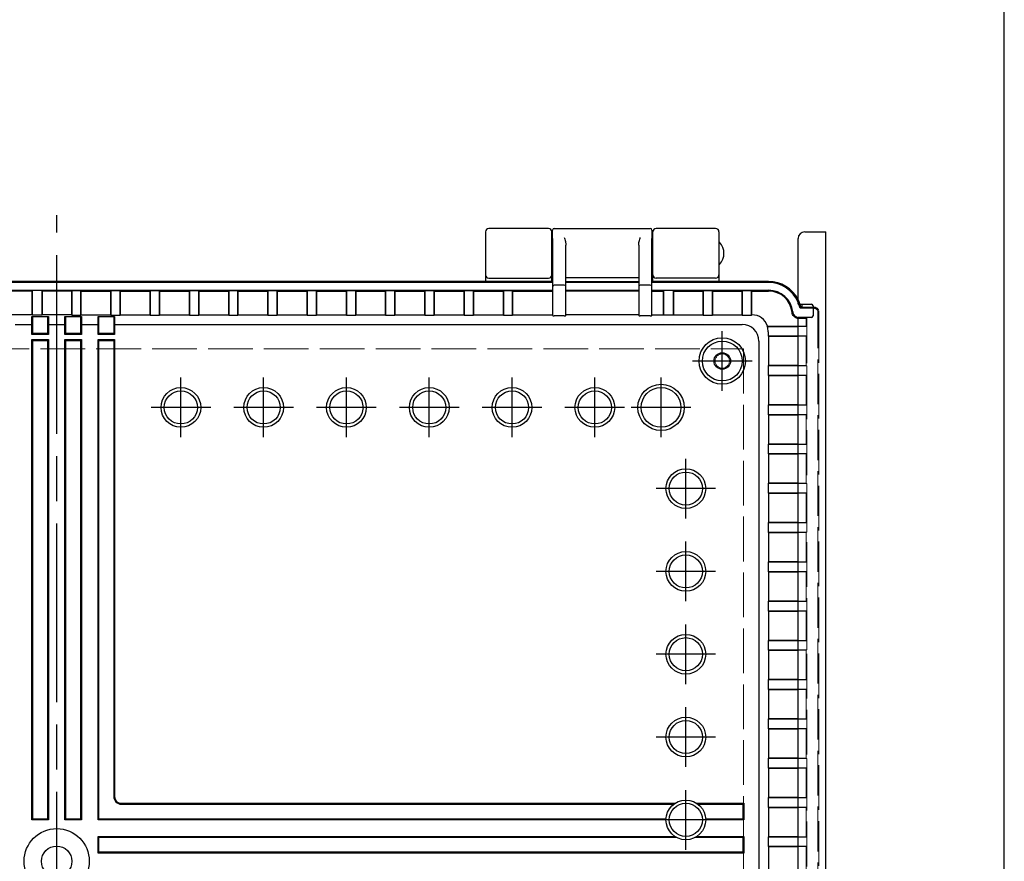
# Model space of a CAD drawing. Units: millimetres. Extents: x 0 to 3677, y 0 to 1260.
# Drawn here: x 1516 to 1814, y 574 to 828 of the extents above; entities that cross this region are included whole.
import ezdxf

# ---------------------------------------------------------------- set-up
doc = ezdxf.new("R2010")
doc.units = ezdxf.units.MM
doc.header["$LTSCALE"] = 4.5
doc.linetypes.add('AM_ISO02W050x2', pattern=[3.75, 3, -0.75])
doc.linetypes.add('AM_ISO08W050', pattern=[18, 12, -1.5, 3, -1.5])
for name, color, linetype, lineweight in [('AM_7', 4, 'AM_ISO08W050', 25), ('ﾄｯﾌﾟｶﾊﾞｰ', 7, 'Continuous', 25), ('ﾄｯﾌﾟｶﾊﾞｰ0', 7, 'AM_ISO02W050x2', 13), ('ﾎﾞﾃﾞｨｰ', 2, 'Continuous', 25), ('ﾎﾞﾃﾞｨｰ0', 2, 'AM_ISO02W050x2', 13), ('ﾙｰﾌ', 7, 'Continuous', 25)]:
    doc.layers.add(name, color=color, linetype=linetype, lineweight=lineweight)

# ---------------------------------------------------------------- blocks, each defined once
blk = doc.blocks.new('TK-A3')
blk.add_lwpolyline([(0, 0), (403, 0), (403, 280), (0, 280)], close=True)

msp = doc.modelspace()

# ---------------------------------------------------------------- linework, layer by layer
at = {"layer": 'AM_7'}
for p, q in [((1527.334, 379.391), (1527.334, 769.391)), ((1728.334, 716.391), (1728.334, 734.391)), ((1737.334, 725.391), (1719.334, 725.391)), ((1564.834, 702.391), (1564.834, 720.391)), ((1589.834, 702.391), (1589.834, 720.391)), ((1614.834, 702.391), (1614.834, 720.391)), ((1639.834, 702.391), (1639.834, 720.391)), ((1664.834, 702.391), (1664.834, 720.391)), ((1689.834, 702.391), (1689.834, 720.391)), ((1709.834, 702.391), (1709.834, 720.391)), ((1573.834, 711.391), (1555.834, 711.391)), ((1598.834, 711.391), (1580.834, 711.391)), ((1623.834, 711.391), (1605.834, 711.391)), ((1648.834, 711.391), (1630.834, 711.391)), ((1673.834, 711.391), (1655.834, 711.391)), ((1698.834, 711.391), (1680.834, 711.391)), ((1718.834, 711.391), (1700.834, 711.391)), ((1717.334, 677.891), (1717.334, 695.891)), ((1726.334, 686.891), (1708.334, 686.891)), ((1717.334, 652.891), (1717.334, 670.891)), ((1726.334, 661.891), (1708.334, 661.891)), ((1717.334, 627.891), (1717.334, 645.891)), ((1726.334, 636.891), (1708.334, 636.891)), ((1717.334, 602.891), (1717.334, 620.891)), ((1726.334, 611.891), (1708.334, 611.891)), ((1717.334, 577.891), (1717.334, 595.891)), ((1726.334, 586.891), (1708.334, 586.891))]:
    msp.add_line(p, q, dxfattribs=at)
at = {"layer": 'ﾄｯﾌﾟｶﾊﾞｰ'}
for p, q in [((1656.834, 764.391), (1656.834, 749.391)), ((1675.834, 765.391), (1657.834, 765.391)), ((1676.834, 749.391), (1676.834, 764.391)), ((1707.334, 749.391), (1707.334, 764.391)), ((1726.334, 765.391), (1708.334, 765.391)), ((1727.334, 764.391), (1727.334, 749.391)), ((1397.834, 749.391), (1656.834, 749.391)), ((1657.834, 750.391), (1675.834, 750.391)), ((1676.834, 749.391), (1677.084, 749.391)), ((1707.084, 749.391), (1707.334, 749.391)), ((1726.334, 750.391), (1708.334, 750.391)), ((1727.334, 749.391), (1742.334, 749.391))]:
    msp.add_line(p, q, dxfattribs=at)
for centre, radius, start, end in [((1657.834, 764.391), 1, 90, 180), ((1675.834, 764.391), 1, 0, 90), ((1708.334, 764.391), 1, 90, 180), ((1726.334, 764.391), 1, 0, 90), ((1657.834, 751.391), 1, 180, 270), ((1675.834, 751.391), 1, 270, 0), ((1708.334, 751.391), 1, 180, 270), ((1726.334, 751.391), 1, 270, 0), ((1742.334, 739.391), 10, 27.12675, 90), ((1742.334, 739.391), 10, 13.00288, 18.36077)]:
    msp.add_arc(centre, radius, start, end, dxfattribs=at)
at = {"layer": 'ﾄｯﾌﾟｶﾊﾞｰ0'}
msp.add_arc((1742.334, 739.391), 10, 18.36077, 27.12675, dxfattribs=at)
at = {"layer": 'ﾎﾞﾃﾞｨｰ'}
for p, q in [((1677.084, 762.39), (1677.084, 764.891)), ((1677.584, 765.391), (1706.584, 765.391)), ((1707.084, 764.891), (1707.084, 762.39)), ((1677.084, 762.39), (1677.084, 747.925)), ((1707.084, 747.925), (1707.084, 762.39)), ((1677.084, 760.391), (1676.834, 760.391)), ((1681.084, 747.925), (1681.084, 760.328)), ((1703.084, 760.328), (1703.084, 747.925)), ((1707.334, 760.391), (1707.084, 760.391)), ((1677.084, 755.391), (1676.834, 755.391)), ((1707.334, 755.391), (1707.084, 755.391)), ((1677.084, 749.391), (1377.584, 749.391)), ((1703.084, 750.543), (1681.084, 750.543)), ((1703.084, 749.339), (1681.084, 749.339)), ((1742.334, 749.391), (1707.084, 749.391)), ((1677.084, 749.059), (1377.584, 749.059)), ((1377.584, 746.732), (1677.084, 746.732)), ((1519.908, 746.496), (1511.056, 746.496)), ((1519.908, 746.496), (1520.01, 746.698)), ((1519.908, 739.339), (1519.908, 746.496)), ((1522.807, 746.698), (1520.01, 746.698)), ((1520.01, 739.238), (1520.01, 746.698)), ((1522.807, 746.698), (1522.908, 746.496)), ((1522.807, 746.698), (1522.807, 739.238)), ((1531.76, 746.496), (1522.908, 746.496)), ((1522.908, 746.496), (1522.908, 739.339)), ((1531.861, 746.698), (1531.76, 746.496)), ((1531.76, 746.496), (1531.76, 739.339)), ((1531.861, 746.698), (1534.659, 746.698)), ((1531.861, 746.698), (1531.861, 739.238)), ((1534.76, 746.496), (1534.659, 746.698)), ((1534.659, 739.238), (1534.659, 746.698)), ((1534.76, 746.496), (1543.612, 746.496)), ((1534.76, 739.339), (1534.76, 746.496)), ((1543.713, 746.698), (1543.612, 746.496)), ((1543.612, 746.496), (1543.612, 739.339)), ((1543.713, 746.698), (1546.511, 746.698)), ((1543.713, 746.698), (1543.713, 739.238)), ((1546.612, 746.496), (1546.511, 746.698)), ((1546.511, 739.238), (1546.511, 746.698)), ((1546.612, 746.496), (1555.464, 746.496)), ((1546.612, 739.339), (1546.612, 746.496)), ((1555.565, 746.698), (1555.464, 746.496)), ((1555.464, 746.496), (1555.464, 739.339)), ((1555.565, 746.698), (1558.363, 746.698)), ((1555.565, 746.698), (1555.565, 739.238)), ((1558.464, 746.496), (1558.363, 746.698)), ((1558.363, 739.238), (1558.363, 746.698)), ((1558.464, 746.496), (1567.316, 746.496)), ((1558.464, 739.339), (1558.464, 746.496)), ((1567.417, 746.698), (1567.316, 746.496)), ((1567.316, 746.496), (1567.316, 739.339)), ((1567.417, 746.698), (1570.214, 746.698)), ((1567.417, 746.698), (1567.417, 739.238)), ((1570.316, 746.496), (1570.214, 746.698)), ((1570.214, 739.238), (1570.214, 746.698)), ((1570.316, 746.496), (1579.168, 746.496)), ((1570.316, 739.339), (1570.316, 746.496)), ((1579.269, 746.698), (1579.168, 746.496)), ((1579.168, 746.496), (1579.168, 739.339)), ((1579.269, 746.698), (1582.066, 746.698)), ((1579.269, 746.698), (1579.269, 739.238)), ((1582.168, 746.496), (1582.066, 746.698)), ((1582.066, 739.238), (1582.066, 746.698)), ((1582.168, 746.496), (1591.019, 746.496)), ((1582.168, 739.339), (1582.168, 746.496)), ((1591.121, 746.698), (1591.019, 746.496)), ((1591.019, 746.496), (1591.019, 739.339)), ((1591.121, 746.698), (1593.918, 746.698)), ((1591.121, 746.698), (1591.121, 739.238)), ((1594.019, 746.496), (1593.918, 746.698)), ((1593.918, 739.238), (1593.918, 746.698)), ((1594.019, 746.496), (1602.871, 746.496)), ((1594.019, 739.339), (1594.019, 746.496)), ((1602.973, 746.698), (1602.871, 746.496)), ((1602.871, 746.496), (1602.871, 739.339)), ((1602.973, 746.698), (1605.77, 746.698)), ((1602.973, 746.698), (1602.973, 739.238)), ((1605.871, 746.496), (1605.77, 746.698)), ((1605.77, 739.238), (1605.77, 746.698)), ((1605.871, 746.496), (1614.723, 746.496)), ((1605.871, 739.339), (1605.871, 746.496)), ((1614.824, 746.698), (1614.723, 746.496)), ((1614.723, 746.496), (1614.723, 739.339)), ((1614.824, 746.698), (1617.622, 746.698)), ((1614.824, 746.698), (1614.824, 739.238)), ((1617.723, 746.496), (1617.622, 746.698)), ((1617.622, 739.238), (1617.622, 746.698)), ((1617.723, 746.496), (1626.575, 746.496)), ((1617.723, 739.339), (1617.723, 746.496)), ((1626.676, 746.698), (1626.575, 746.496)), ((1626.575, 746.496), (1626.575, 739.339)), ((1626.676, 746.698), (1629.474, 746.698)), ((1626.676, 746.698), (1626.676, 739.238)), ((1629.575, 746.496), (1629.474, 746.698)), ((1629.474, 739.238), (1629.474, 746.698)), ((1629.575, 746.496), (1638.427, 746.496)), ((1629.575, 739.339), (1629.575, 746.496)), ((1638.528, 746.698), (1638.427, 746.496)), ((1638.427, 746.496), (1638.427, 739.339)), ((1638.528, 746.698), (1641.326, 746.698)), ((1638.528, 746.698), (1638.528, 739.238)), ((1641.427, 746.496), (1641.326, 746.698)), ((1641.326, 739.238), (1641.326, 746.698)), ((1641.427, 746.496), (1650.279, 746.496)), ((1641.427, 739.339), (1641.427, 746.496)), ((1650.38, 746.698), (1650.279, 746.496)), ((1650.279, 746.496), (1650.279, 739.339)), ((1650.38, 746.698), (1653.177, 746.698)), ((1650.38, 746.698), (1650.38, 739.238)), ((1653.279, 746.496), (1653.177, 746.698)), ((1653.177, 739.238), (1653.177, 746.698)), ((1653.279, 746.496), (1662.131, 746.496)), ((1653.279, 739.339), (1653.279, 746.496)), ((1662.232, 746.698), (1662.131, 746.496)), ((1662.131, 746.496), (1662.131, 739.339)), ((1662.232, 746.698), (1665.029, 746.698)), ((1662.232, 746.698), (1662.232, 739.238)), ((1665.131, 746.496), (1665.029, 746.698)), ((1665.029, 739.238), (1665.029, 746.698)), ((1665.131, 746.496), (1677.084, 746.496)), ((1665.131, 739.339), (1665.131, 746.496)), ((1677.084, 747.925), (1677.084, 739.086)), ((1680.584, 748.247), (1677.584, 748.247)), ((1703.084, 749.059), (1681.084, 749.059)), ((1681.084, 739.086), (1681.084, 747.925)), ((1681.084, 746.732), (1703.084, 746.732)), ((1703.084, 746.496), (1681.084, 746.496)), ((1703.084, 747.925), (1703.084, 739.086)), ((1706.584, 748.247), (1703.584, 748.247)), ((1742.334, 749.059), (1707.084, 749.059)), ((1707.084, 739.086), (1707.084, 747.925)), ((1707.084, 746.732), (1742.334, 746.732)), ((1707.084, 746.496), (1710.58, 746.496)), ((1710.58, 746.496), (1710.681, 746.698)), ((1710.58, 739.339), (1710.58, 746.496)), ((1710.681, 739.238), (1710.681, 746.698)), ((1713.478, 746.698), (1710.681, 746.698)), ((1713.478, 746.698), (1713.58, 746.496)), ((1713.478, 746.698), (1713.478, 739.238)), ((1713.58, 746.496), (1722.431, 746.496)), ((1713.58, 746.496), (1713.58, 739.339)), ((1722.533, 746.698), (1722.431, 746.496)), ((1722.431, 746.496), (1722.431, 739.339)), ((1722.533, 746.698), (1722.533, 739.238)), ((1722.533, 746.698), (1725.33, 746.698)), ((1725.431, 746.496), (1725.33, 746.698)), ((1725.33, 739.238), (1725.33, 746.698)), ((1725.431, 739.339), (1725.431, 746.496)), ((1725.431, 746.496), (1734.283, 746.496)), ((1734.384, 746.698), (1734.283, 746.496)), ((1734.283, 746.496), (1734.283, 739.339)), ((1734.384, 746.698), (1734.384, 739.238)), ((1734.384, 746.698), (1737.182, 746.698)), ((1737.283, 746.496), (1737.182, 746.698)), ((1737.182, 739.238), (1737.182, 746.698)), ((1737.283, 739.339), (1737.283, 746.496)), ((1737.283, 746.496), (1742.334, 746.496)), ((1755.734, 741.309), (1751.81, 741.309)), ((1752.078, 741.641), (1755.734, 741.641)), ((1519.908, 739.339), (1511.056, 739.339)), ((1519.834, 736.424), (1519.834, 738.789)), ((1519.834, 738.789), (1524.834, 738.789)), ((1520.01, 739.238), (1519.908, 739.339)), ((1522.807, 739.238), (1520.01, 739.238)), ((1520.097, 736.424), (1520.097, 738.789)), ((1522.908, 739.339), (1522.807, 739.238)), ((1531.76, 739.339), (1522.908, 739.339)), ((1524.572, 738.789), (1524.572, 736.424)), ((1524.834, 738.789), (1524.834, 736.424)), ((1529.834, 736.424), (1529.834, 738.789)), ((1529.834, 738.789), (1534.834, 738.789)), ((1530.097, 736.424), (1530.097, 738.789)), ((1531.76, 739.339), (1531.861, 739.238)), ((1531.861, 739.238), (1534.659, 739.238)), ((1534.572, 738.789), (1534.572, 736.424)), ((1534.659, 739.238), (1534.76, 739.339)), ((1534.76, 739.339), (1543.612, 739.339)), ((1534.834, 738.789), (1534.834, 736.424)), ((1539.834, 736.424), (1539.834, 738.789)), ((1539.834, 738.789), (1544.834, 738.789)), ((1540.097, 736.424), (1540.097, 738.789)), ((1543.612, 739.339), (1543.713, 739.238)), ((1543.713, 739.238), (1546.511, 739.238)), ((1544.572, 738.789), (1544.572, 736.424)), ((1544.834, 738.789), (1544.834, 736.424)), ((1546.511, 739.238), (1546.612, 739.339)), ((1546.612, 739.339), (1555.464, 739.339)), ((1555.464, 739.339), (1555.565, 739.238)), ((1555.565, 739.238), (1558.363, 739.238)), ((1558.363, 739.238), (1558.464, 739.339)), ((1558.464, 739.339), (1567.316, 739.339)), ((1567.316, 739.339), (1567.417, 739.238)), ((1567.417, 739.238), (1570.214, 739.238)), ((1570.214, 739.238), (1570.316, 739.339)), ((1570.316, 739.339), (1579.168, 739.339)), ((1579.168, 739.339), (1579.269, 739.238)), ((1579.269, 739.238), (1582.066, 739.238)), ((1582.066, 739.238), (1582.168, 739.339)), ((1582.168, 739.339), (1591.019, 739.339)), ((1591.019, 739.339), (1591.121, 739.238)), ((1591.121, 739.238), (1593.918, 739.238)), ((1593.918, 739.238), (1594.019, 739.339)), ((1594.019, 739.339), (1602.871, 739.339)), ((1602.871, 739.339), (1602.973, 739.238)), ((1602.973, 739.238), (1605.77, 739.238)), ((1605.77, 739.238), (1605.871, 739.339)), ((1605.871, 739.339), (1614.723, 739.339)), ((1614.723, 739.339), (1614.824, 739.238)), ((1614.824, 739.238), (1617.622, 739.238)), ((1617.622, 739.238), (1617.723, 739.339)), ((1617.723, 739.339), (1626.575, 739.339)), ((1626.575, 739.339), (1626.676, 739.238)), ((1626.676, 739.238), (1629.474, 739.238)), ((1629.474, 739.238), (1629.575, 739.339)), ((1629.575, 739.339), (1638.427, 739.339)), ((1638.427, 739.339), (1638.528, 739.238)), ((1638.528, 739.238), (1641.326, 739.238)), ((1641.326, 739.238), (1641.427, 739.339)), ((1641.427, 739.339), (1650.279, 739.339)), ((1650.279, 739.339), (1650.38, 739.238)), ((1650.38, 739.238), (1653.177, 739.238)), ((1653.177, 739.238), (1653.279, 739.339)), ((1653.279, 739.339), (1662.131, 739.339)), ((1662.131, 739.339), (1662.232, 739.238)), ((1662.232, 739.238), (1665.029, 739.238)), ((1665.029, 739.238), (1665.131, 739.339)), ((1665.131, 739.339), (1677.084, 739.339)), ((1680.584, 739.077), (1677.584, 739.077)), ((1703.084, 739.339), (1681.084, 739.339)), ((1706.584, 739.077), (1703.584, 739.077)), ((1707.084, 739.339), (1710.58, 739.339)), ((1710.681, 739.238), (1710.58, 739.339)), ((1713.478, 739.238), (1710.681, 739.238)), ((1713.58, 739.339), (1713.478, 739.238)), ((1713.58, 739.339), (1722.431, 739.339)), ((1722.431, 739.339), (1722.533, 739.238)), ((1722.533, 739.238), (1725.33, 739.238)), ((1725.33, 739.238), (1725.431, 739.339)), ((1725.431, 739.339), (1734.283, 739.339)), ((1734.283, 739.339), (1734.384, 739.238)), ((1734.384, 739.238), (1737.182, 739.238)), ((1737.182, 739.238), (1737.283, 739.339)), ((1514.834, 736.424), (1519.834, 736.424)), ((1519.834, 733.424), (1519.834, 736.424)), ((1520.097, 733.686), (1520.097, 736.424)), ((1524.572, 736.424), (1524.572, 733.686)), ((1524.834, 736.424), (1529.834, 736.424)), ((1524.834, 736.424), (1524.834, 733.424)), ((1529.834, 733.424), (1529.834, 736.424)), ((1530.097, 733.686), (1530.097, 736.424)), ((1534.572, 736.424), (1534.572, 733.686)), ((1534.834, 736.424), (1539.834, 736.424)), ((1534.834, 736.424), (1534.834, 733.424)), ((1539.834, 733.424), (1539.834, 736.424)), ((1540.097, 733.686), (1540.097, 736.424)), ((1544.572, 736.424), (1544.572, 733.686)), ((1544.834, 736.424), (1734.368, 736.424)), ((1544.834, 736.424), (1544.834, 733.424)), ((1741.935, 735.79), (1742.036, 735.891)), ((1741.935, 735.79), (1751.234, 735.79)), ((1742.036, 735.891), (1751.234, 735.891)), ((1524.834, 733.424), (1519.834, 733.424)), ((1519.834, 586.891), (1519.834, 731.891)), ((1519.834, 731.891), (1524.834, 731.891)), ((1524.572, 733.686), (1520.097, 733.686)), ((1520.097, 587.153), (1520.097, 731.629)), ((1520.097, 731.629), (1524.572, 731.629)), ((1524.572, 731.629), (1524.572, 587.153)), ((1524.834, 731.891), (1524.834, 586.891)), ((1534.834, 733.424), (1529.834, 733.424)), ((1529.834, 731.891), (1534.834, 731.891)), ((1529.834, 586.891), (1529.834, 731.891)), ((1534.572, 733.686), (1530.097, 733.686)), ((1530.097, 731.629), (1534.572, 731.629)), ((1530.097, 587.153), (1530.097, 731.629)), ((1534.572, 731.629), (1534.572, 587.153)), ((1534.834, 731.891), (1534.834, 586.891)), ((1544.834, 733.424), (1539.834, 733.424)), ((1539.834, 586.891), (1539.834, 731.891)), ((1539.834, 731.891), (1544.834, 731.891)), ((1544.572, 733.686), (1540.097, 733.686)), ((1540.097, 587.153), (1540.097, 731.629)), ((1540.097, 731.629), (1544.572, 731.629)), ((1544.572, 731.629), (1544.572, 593.891)), ((1544.834, 731.891), (1544.834, 593.891)), ((1742.181, 734.239), (1742.181, 732.992)), ((1742.181, 732.992), (1742.282, 732.891)), ((1742.181, 732.992), (1751.234, 732.992)), ((1742.282, 732.891), (1751.234, 732.891)), ((1742.282, 732.891), (1742.282, 724.039)), ((1739.367, 731.425), (1739.367, 417.357)), ((1742.282, 724.039), (1742.181, 723.938)), ((1751.234, 723.938), (1742.181, 723.938)), ((1742.181, 723.938), (1742.181, 721.14)), ((1751.234, 724.039), (1742.282, 724.039)), ((1742.181, 721.14), (1742.282, 721.039)), ((1742.181, 721.14), (1751.234, 721.14)), ((1742.282, 721.039), (1751.234, 721.039)), ((1742.282, 721.039), (1742.282, 712.187)), ((1742.282, 712.187), (1742.181, 712.086)), ((1751.234, 712.086), (1742.181, 712.086)), ((1742.181, 712.086), (1742.181, 709.289)), ((1751.234, 712.187), (1742.282, 712.187)), ((1742.181, 709.289), (1742.282, 709.187)), ((1742.181, 709.289), (1751.234, 709.289)), ((1742.282, 709.187), (1751.234, 709.187)), ((1742.282, 709.187), (1742.282, 700.335)), ((1742.282, 700.335), (1742.181, 700.234)), ((1751.234, 700.234), (1742.181, 700.234)), ((1742.181, 700.234), (1742.181, 697.437)), ((1751.234, 700.335), (1742.282, 700.335)), ((1742.181, 697.437), (1742.282, 697.335)), ((1742.181, 697.437), (1751.234, 697.437)), ((1742.282, 697.335), (1751.234, 697.335)), ((1742.282, 697.335), (1742.282, 688.484)), ((1742.282, 688.484), (1742.181, 688.382)), ((1751.234, 688.382), (1742.181, 688.382)), ((1742.181, 688.382), (1742.181, 685.585)), ((1751.234, 688.484), (1742.282, 688.484)), ((1742.181, 685.585), (1742.282, 685.484)), ((1742.181, 685.585), (1751.234, 685.585)), ((1742.282, 685.484), (1751.234, 685.484)), ((1742.282, 685.484), (1742.282, 676.632)), ((1742.282, 676.632), (1742.181, 676.53)), ((1751.234, 676.53), (1742.181, 676.53)), ((1742.181, 676.53), (1742.181, 673.733)), ((1751.234, 676.632), (1742.282, 676.632)), ((1742.181, 673.733), (1742.282, 673.632)), ((1742.181, 673.733), (1751.234, 673.733)), ((1742.282, 673.632), (1751.234, 673.632)), ((1742.282, 673.632), (1742.282, 664.78)), ((1742.282, 664.78), (1742.181, 664.679)), ((1751.234, 664.679), (1742.181, 664.679)), ((1742.181, 664.679), (1742.181, 661.881)), ((1751.234, 664.78), (1742.282, 664.78)), ((1742.181, 661.881), (1742.282, 661.78)), ((1742.181, 661.881), (1751.234, 661.881)), ((1742.282, 661.78), (1751.234, 661.78)), ((1742.282, 661.78), (1742.282, 652.928)), ((1742.282, 652.928), (1742.181, 652.827)), ((1751.234, 652.827), (1742.181, 652.827)), ((1742.181, 652.827), (1742.181, 650.029)), ((1751.234, 652.928), (1742.282, 652.928)), ((1742.181, 650.029), (1742.282, 649.928)), ((1742.181, 650.029), (1751.234, 650.029)), ((1742.282, 649.928), (1751.234, 649.928)), ((1742.282, 649.928), (1742.282, 641.076)), ((1742.282, 641.076), (1742.181, 640.975)), ((1751.234, 640.975), (1742.181, 640.975)), ((1742.181, 640.975), (1742.181, 638.177)), ((1751.234, 641.076), (1742.282, 641.076)), ((1742.181, 638.177), (1742.282, 638.076)), ((1742.181, 638.177), (1751.234, 638.177)), ((1742.282, 638.076), (1751.234, 638.076)), ((1742.282, 638.076), (1742.282, 629.224)), ((1742.282, 629.224), (1742.181, 629.123)), ((1751.234, 629.123), (1742.181, 629.123)), ((1742.181, 629.123), (1742.181, 626.326)), ((1751.234, 629.224), (1742.282, 629.224)), ((1742.181, 626.326), (1742.282, 626.224)), ((1742.181, 626.326), (1751.234, 626.326)), ((1742.282, 626.224), (1751.234, 626.224)), ((1742.282, 626.224), (1742.282, 617.372)), ((1742.282, 617.372), (1742.181, 617.271)), ((1751.234, 617.271), (1742.181, 617.271)), ((1742.181, 617.271), (1742.181, 614.474)), ((1751.234, 617.372), (1742.282, 617.372)), ((1742.181, 614.474), (1742.282, 614.372)), ((1742.181, 614.474), (1751.234, 614.474)), ((1742.282, 614.372), (1751.234, 614.372)), ((1742.282, 614.372), (1742.282, 605.521)), ((1742.282, 605.521), (1742.181, 605.419)), ((1751.234, 605.419), (1742.181, 605.419)), ((1742.181, 605.419), (1742.181, 602.622)), ((1751.234, 605.521), (1742.282, 605.521)), ((1742.181, 602.622), (1742.282, 602.521)), ((1742.181, 602.622), (1751.234, 602.622)), ((1742.282, 602.521), (1751.234, 602.521)), ((1742.282, 602.521), (1742.282, 593.669)), ((1546.834, 591.891), (1714.018, 591.891)), ((1720.651, 591.891), (1734.834, 591.891)), ((1734.834, 591.891), (1734.834, 586.891)), ((1742.282, 593.669), (1742.181, 593.568)), ((1751.234, 593.568), (1742.181, 593.568)), ((1742.181, 593.568), (1742.181, 590.77)), ((1751.234, 593.669), (1742.282, 593.669)), ((1546.834, 591.629), (1713.652, 591.629)), ((1721.016, 591.629), (1734.572, 591.629)), ((1734.572, 591.629), (1734.572, 587.153)), ((1742.181, 590.77), (1742.282, 590.669)), ((1742.181, 590.77), (1751.234, 590.77)), ((1742.282, 590.669), (1751.234, 590.669)), ((1742.282, 590.669), (1742.282, 581.817)), ((1524.834, 586.891), (1519.834, 586.891)), ((1524.572, 587.153), (1520.097, 587.153)), ((1534.834, 586.891), (1529.834, 586.891)), ((1534.572, 587.153), (1530.097, 587.153)), ((1711.334, 586.891), (1539.834, 586.891)), ((1711.34, 587.153), (1540.097, 587.153)), ((1734.572, 587.153), (1723.329, 587.153)), ((1734.834, 586.891), (1723.334, 586.891)), ((1539.834, 576.891), (1539.834, 581.891)), ((1539.834, 581.891), (1714.018, 581.891)), ((1540.097, 577.153), (1540.097, 581.629)), ((1540.097, 581.629), (1714.452, 581.629)), ((1720.216, 581.629), (1734.572, 581.629)), ((1720.651, 581.891), (1734.834, 581.891)), ((1734.572, 581.629), (1734.572, 577.153)), ((1734.834, 581.891), (1734.834, 576.891)), ((1742.282, 581.817), (1742.181, 581.716)), ((1751.234, 581.716), (1742.181, 581.716)), ((1742.181, 581.716), (1742.181, 578.918)), ((1751.234, 581.817), (1742.282, 581.817)), ((1734.834, 576.891), (1539.834, 576.891)), ((1734.572, 577.153), (1540.097, 577.153)), ((1742.181, 578.918), (1742.282, 578.817)), ((1742.181, 578.918), (1751.234, 578.918)), ((1742.282, 578.817), (1751.234, 578.817)), ((1742.282, 578.817), (1742.282, 569.965))]:
    msp.add_line(p, q, dxfattribs=at)
for centre, radius in [((1728.334, 725.391), 7), ((1728.334, 725.391), 6), ((1728.334, 725.391), 2.5), ((1564.834, 711.391), 6), ((1589.834, 711.391), 6), ((1614.834, 711.391), 6), ((1639.834, 711.391), 6), ((1664.834, 711.391), 6), ((1689.834, 711.391), 6), ((1709.834, 711.391), 7), ((1709.834, 711.391), 6), ((1564.834, 711.391), 5), ((1589.834, 711.391), 5), ((1614.834, 711.391), 5), ((1639.834, 711.391), 5), ((1664.834, 711.391), 5), ((1689.834, 711.391), 5), ((1717.334, 686.891), 6), ((1717.334, 686.891), 5), ((1717.334, 661.891), 6), ((1717.334, 661.891), 5), ((1717.334, 636.891), 6), ((1717.334, 636.891), 5), ((1717.334, 611.891), 6), ((1717.334, 611.891), 5), ((1717.334, 586.891), 6), ((1717.334, 586.891), 5), ((1527.334, 574.391), 9.85), ((1527.334, 574.391), 4.6)]:
    msp.add_circle(centre, radius, dxfattribs=at)
for centre, radius, start, end in [((1677.584, 764.891), 0.5, 90, 180), ((1706.584, 764.891), 0.5, 0, 90), ((1727.434, 761.149), 0.1, 43.50185, 180), ((1724.001, 757.891), 4.833, 316.49815, 43.50185), ((1727.434, 754.633), 0.1, 180, 316.49815), ((1742.334, 739.391), 10, 27.12675, 90), ((1742.334, 739.391), 9.668, 22.98654, 90), ((1742.334, 739.391), 7.341, 6.69944, 90), ((1742.334, 739.391), 7.105, 5.37993, 90), ((1742.334, 739.391), 9.668, 11.44089, 19.01577), ((1742.334, 739.391), 10, 13.00288, 18.36077), ((1546.834, 593.891), 2.262, 180, 270), ((1546.834, 593.891), 2, 180, 270)]:
    msp.add_arc(centre, radius, start, end, dxfattribs=at)
for centre, major_axis, ratio, start_param, end_param in [((1677.584, 747.925), (-0.5, 0), 0.6427876, 4.712389, 6.2831853), ((1680.584, 747.925), (0.5, 0), 0.6427876, 0, 1.5707963), ((1703.584, 747.925), (-0.5, 0), 0.6427876, 4.712389, 6.2831853), ((1706.584, 747.925), (0.5, 0), 0.6427876, 0, 1.5707963), ((1677.584, 739.086), (-0.5, 0), 0.0174551, 0, 1.5707963), ((1680.584, 739.086), (-0.5, 0), 0.0174551, 1.5707963, 3.1415927), ((1703.584, 739.086), (-0.5, 0), 0.0174551, 0, 1.5707963), ((1706.584, 739.086), (-0.5, 0), 0.0174551, 1.5707963, 3.1415927), ((1737.282, 734.338), (3.537, 3.537), 0.9996955, 5.8133174, 7.0684312), ((1734.367, 731.423), (3.537, 3.537), 0.9996955, 5.4979394, 7.0684312), ((1737.18, 734.237), (3.537, 3.537), 0.9996955, 5.4979394, 5.8133174)]:
    msp.add_ellipse(centre, major_axis=major_axis, ratio=ratio, start_param=start_param, end_param=end_param, dxfattribs=at)
for points, knots in [([(1680.584, 762.712), (1680.704, 762.358), (1680.846, 761.899), (1681.015, 761.143), (1681.084, 760.707), (1681.084, 760.328)], [0, 0, 0, 0, 0.14331405, 0.14331405, 0.2636289, 0.2636289, 0.2636289, 0.2636289]), ([(1703.084, 760.328), (1703.084, 760.707), (1703.153, 761.143), (1703.323, 761.899), (1703.465, 762.358), (1703.584, 762.712)], [-0.2636289, -0.2636289, -0.2636289, -0.2636289, -0.14331405, -0.14331405, 0, 0, 0, 0]), ([(1751.234, 738.253), (1751.137, 738.261), (1751.041, 738.277), (1750.798, 738.334), (1750.654, 738.386), (1750.295, 738.562), (1750.091, 738.712), (1749.777, 739.054), (1749.658, 739.237), (1749.484, 739.631), (1749.428, 739.842), (1749.408, 740.057)], [0.01637179, 0.01637179, 0.01637179, 0.01637179, 0.04560723, 0.04560723, 0.09120194, 0.09120194, 0.16568932, 0.16568932, 0.23055706, 0.23055706, 0.29571516, 0.29571516, 0.29571516, 0.29571516]), ([(1749.625, 740.247), (1749.648, 740.055), (1749.699, 739.867), (1749.897, 739.407), (1750.086, 739.149), (1750.574, 738.744), (1750.871, 738.599), (1751.203, 738.525), (1751.219, 738.522), (1751.234, 738.519)], [-0.25413658, -0.25413658, -0.25413658, -0.25413658, -0.20342958, -0.20342958, -0.12229839, -0.12229839, -0.03713931, -0.03713931, -0.03296308, -0.03296308, -0.03296308, -0.03296308])]:
    msp.add_open_spline(points, degree=3, knots=knots, dxfattribs=at)
at = {"layer": 'ﾎﾞﾃﾞｨｰ0'}
for p, q in [((1755.734, 741.641), (1756.034, 741.641)), ((1756.034, 741.309), (1755.734, 741.309)), ((1753.389, 738.246), (1751.398, 738.246)), ((1751.61, 738.482), (1753.625, 738.482)), ((1753.639, 735.891), (1753.639, 737.996)), ((1753.875, 738.232), (1753.875, 410.55)), ((1757.202, 408.641), (1757.202, 740.141)), ((1757.534, 740.141), (1757.534, 738.391)), ((1757.534, 738.391), (1757.534, 410.391)), ((1751.234, 735.891), (1753.639, 735.891)), ((1751.234, 735.79), (1753.842, 735.79)), ((1753.639, 735.891), (1753.842, 735.79)), ((1753.842, 735.79), (1753.842, 732.992)), ((1751.234, 732.992), (1753.842, 732.992)), ((1751.234, 732.891), (1753.639, 732.891)), ((1753.639, 732.891), (1753.842, 732.992)), ((1753.639, 732.891), (1753.639, 724.039)), ((1753.639, 724.039), (1751.234, 724.039)), ((1753.842, 723.938), (1751.234, 723.938)), ((1753.842, 723.938), (1753.639, 724.039)), ((1753.842, 723.938), (1753.842, 721.14)), ((1751.234, 721.14), (1753.842, 721.14)), ((1751.234, 721.039), (1753.639, 721.039)), ((1753.639, 721.039), (1753.842, 721.14)), ((1753.639, 721.039), (1753.639, 712.187)), ((1753.639, 712.187), (1751.234, 712.187)), ((1753.842, 712.086), (1751.234, 712.086)), ((1753.842, 712.086), (1753.639, 712.187)), ((1753.842, 712.086), (1753.842, 709.289)), ((1751.234, 709.289), (1753.842, 709.289)), ((1751.234, 709.187), (1753.639, 709.187)), ((1753.639, 709.187), (1753.842, 709.289)), ((1753.639, 709.187), (1753.639, 700.335)), ((1753.639, 700.335), (1751.234, 700.335)), ((1753.842, 700.234), (1751.234, 700.234)), ((1753.842, 700.234), (1753.639, 700.335)), ((1753.842, 700.234), (1753.842, 697.437)), ((1751.234, 697.437), (1753.842, 697.437)), ((1751.234, 697.335), (1753.639, 697.335)), ((1753.639, 697.335), (1753.842, 697.437)), ((1753.639, 697.335), (1753.639, 688.484)), ((1753.639, 688.484), (1751.234, 688.484)), ((1753.842, 688.382), (1751.234, 688.382)), ((1753.842, 688.382), (1753.639, 688.484)), ((1753.842, 688.382), (1753.842, 685.585)), ((1751.234, 685.585), (1753.842, 685.585)), ((1751.234, 685.484), (1753.639, 685.484)), ((1753.639, 685.484), (1753.842, 685.585)), ((1753.639, 685.484), (1753.639, 676.632)), ((1753.639, 676.632), (1751.234, 676.632)), ((1753.842, 676.53), (1751.234, 676.53)), ((1753.842, 676.53), (1753.639, 676.632)), ((1753.842, 676.53), (1753.842, 673.733)), ((1751.234, 673.733), (1753.842, 673.733)), ((1751.234, 673.632), (1753.639, 673.632)), ((1753.639, 673.632), (1753.842, 673.733)), ((1753.639, 673.632), (1753.639, 664.78)), ((1753.639, 664.78), (1751.234, 664.78)), ((1753.842, 664.679), (1751.234, 664.679)), ((1753.842, 664.679), (1753.639, 664.78)), ((1753.842, 664.679), (1753.842, 661.881)), ((1751.234, 661.881), (1753.842, 661.881)), ((1751.234, 661.78), (1753.639, 661.78)), ((1753.639, 661.78), (1753.842, 661.881)), ((1753.639, 661.78), (1753.639, 652.928)), ((1753.639, 652.928), (1751.234, 652.928)), ((1753.842, 652.827), (1751.234, 652.827)), ((1753.842, 652.827), (1753.639, 652.928)), ((1753.842, 652.827), (1753.842, 650.029)), ((1751.234, 650.029), (1753.842, 650.029)), ((1751.234, 649.928), (1753.639, 649.928)), ((1753.639, 649.928), (1753.842, 650.029)), ((1753.639, 649.928), (1753.639, 641.076)), ((1753.639, 641.076), (1751.234, 641.076)), ((1753.842, 640.975), (1751.234, 640.975)), ((1753.842, 640.975), (1753.639, 641.076)), ((1753.842, 640.975), (1753.842, 638.177)), ((1751.234, 638.177), (1753.842, 638.177)), ((1751.234, 638.076), (1753.639, 638.076)), ((1753.639, 638.076), (1753.842, 638.177)), ((1753.639, 638.076), (1753.639, 629.224)), ((1753.639, 629.224), (1751.234, 629.224)), ((1753.842, 629.123), (1751.234, 629.123)), ((1753.842, 629.123), (1753.639, 629.224)), ((1753.842, 629.123), (1753.842, 626.326)), ((1751.234, 626.326), (1753.842, 626.326)), ((1751.234, 626.224), (1753.639, 626.224)), ((1753.639, 626.224), (1753.842, 626.326)), ((1753.639, 626.224), (1753.639, 617.372)), ((1753.639, 617.372), (1751.234, 617.372)), ((1753.842, 617.271), (1751.234, 617.271)), ((1753.842, 617.271), (1753.639, 617.372)), ((1753.842, 617.271), (1753.842, 614.474)), ((1751.234, 614.474), (1753.842, 614.474)), ((1751.234, 614.372), (1753.639, 614.372)), ((1753.639, 614.372), (1753.842, 614.474)), ((1753.639, 614.372), (1753.639, 605.521)), ((1753.639, 605.521), (1751.234, 605.521)), ((1753.842, 605.419), (1751.234, 605.419)), ((1753.842, 605.419), (1753.639, 605.521)), ((1753.842, 605.419), (1753.842, 602.622)), ((1751.234, 602.622), (1753.842, 602.622)), ((1751.234, 602.521), (1753.639, 602.521)), ((1753.639, 602.521), (1753.842, 602.622)), ((1753.639, 602.521), (1753.639, 593.669)), ((1753.639, 593.669), (1751.234, 593.669)), ((1753.842, 593.568), (1751.234, 593.568)), ((1753.842, 593.568), (1753.639, 593.669)), ((1753.842, 593.568), (1753.842, 590.77)), ((1751.234, 590.77), (1753.842, 590.77)), ((1751.234, 590.669), (1753.639, 590.669)), ((1753.639, 590.669), (1753.842, 590.77)), ((1753.639, 590.669), (1753.639, 581.817)), ((1753.639, 581.817), (1751.234, 581.817)), ((1753.842, 581.716), (1751.234, 581.716)), ((1753.842, 581.716), (1753.639, 581.817)), ((1753.842, 581.716), (1753.842, 578.918)), ((1751.234, 578.918), (1753.842, 578.918)), ((1751.234, 578.817), (1753.639, 578.817)), ((1753.639, 578.817), (1753.842, 578.918)), ((1753.639, 578.817), (1753.639, 569.965))]:
    msp.add_line(p, q, dxfattribs=at)
msp.add_lwpolyline([(1319.92, 729.054), (1734.749, 729.054), (1734.749, 419.728), (1319.92, 419.728)], close=True, dxfattribs=at)
msp.add_circle((1728.334, 725.391), 2.15, dxfattribs=at)
for centre, radius, start, end in [((1742.334, 739.391), 10, 18.36086, 27.12675), ((1742.334, 739.391), 9.668, 19.01577, 22.98654), ((1756.034, 740.141), 1.5, 0, 90), ((1756.034, 740.141), 1.168, 0, 90)]:
    msp.add_arc(centre, radius, start, end, dxfattribs=at)
for centre, ratio in [((1753.389, 737.996), 0.9987828), ((1753.625, 738.231), 0.9963586)]:
    msp.add_ellipse(centre, major_axis=(0.177, 0.177), ratio=ratio, start_param=5.4983961, end_param=7.0679745, dxfattribs=at)
for points in [[(1751.234, 738.519), (1751.357, 738.495), (1751.483, 738.482), (1751.61, 738.482)], [(1751.398, 738.246), (1751.343, 738.246), (1751.289, 738.248), (1751.234, 738.253)]]:
    msp.add_open_spline(points, degree=3, dxfattribs=at)
at = {"layer": 'ﾙｰﾌ'}
for p, q in [((1753.234, 764.391), (1759.634, 764.391)), ((1759.634, 384.391), (1759.634, 764.391)), ((1751.234, 742.541), (1751.234, 762.391)), ((1751.234, 742.541), (1755.234, 742.541)), ((1752.349, 742.541), (1752.349, 741.641)), ((1755.734, 742.041), (1755.734, 739.041)), ((1751.234, 410.241), (1751.234, 738.541)), ((1755.234, 738.541), (1751.234, 738.541))]:
    msp.add_line(p, q, dxfattribs=at)
for centre, radius, start, end in [((1753.234, 762.391), 2, 90, 180), ((1755.234, 742.041), 0.5, 0, 90), ((1755.234, 739.041), 0.5, 270, 0)]:
    msp.add_arc(centre, radius, start, end, dxfattribs=at)

# ---------------------------------------------------------------- block references
at = {"lineweight": 0, "xscale": 4.5, "yscale": 4.5, "zscale": 4.5}
msp.add_blockref('TK-A3', (0, 0), dxfattribs=at)

doc.saveas('drawing.dxf')
